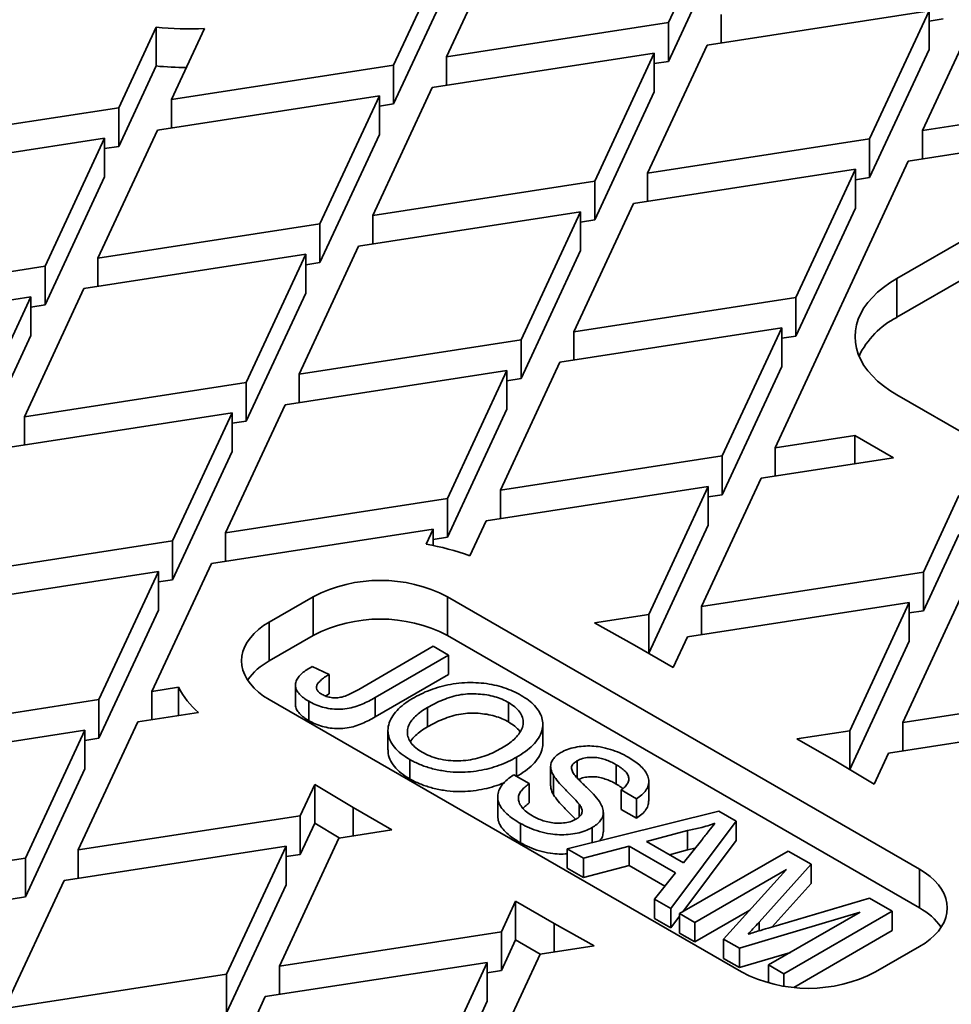
# Model space of a CAD drawing. Units: inches. Extents: x 0.6 to 33.6, y 0.3 to 43.8.
# Drawn here: x 27.8 to 29.2, y 35.6 to 37.1 of the extents above; entities that cross this region are included whole.
import ezdxf

# ---------------------------------------------------------------- set-up
doc = ezdxf.new("R2010")
doc.units = ezdxf.units.IN
doc.header["$LTSCALE"] = 4
doc.header["$MEASUREMENT"] = 0

msp = doc.modelspace()

# ---------------------------------------------------------------- linework, layer by layer
at = {"color": 7, "linetype": 'Continuous', "lineweight": 35}
for p, q in [((28.8983, 37.2438), (28.8087, 37.0508)), ((28.4843, 37.1797), (28.3947, 36.9867)), ((28.4744, 36.9991), (28.564, 37.192)), ((28.8983, 37.1854), (28.8087, 36.9924)), ((28.4843, 37.1214), (28.3947, 36.9284)), ((29.1914, 36.8881), (29.281, 37.0811)), ((29.2013, 37.0688), (28.867, 37.0171)), ((28.8883, 37.0631), (28.8883, 37.0204)), ((29.2013, 37.0688), (29.1117, 36.8758)), ((29.2013, 37.0688), (29.2013, 37.0105)), ((28.4744, 36.9991), (28.8087, 37.0508)), ((28.8087, 36.9924), (28.8087, 37.0508)), ((29.2013, 37.0532), (29.2226, 37.0565)), ((28.037, 37.0438), (27.9807, 36.9227)), ((28.037, 36.9855), (28.037, 37.0438)), ((28.0604, 36.935), (28.11, 37.0419)), ((28.7774, 36.8241), (28.867, 37.0171)), ((28.7873, 37.0048), (28.453, 36.9531)), ((28.7873, 37.0048), (28.6978, 36.8118)), ((28.7873, 37.0048), (28.7873, 36.9465)), ((29.2013, 37.0105), (29.1117, 36.8175)), ((28.0604, 36.935), (28.3947, 36.9867)), ((28.3947, 36.9284), (28.3947, 36.9867)), ((28.4744, 36.9991), (28.4744, 36.9564)), ((28.7873, 36.9891), (28.8087, 36.9924)), ((28.037, 36.9855), (27.9807, 36.8644)), ((29.9183, 36.9579), (29.17, 36.8422)), ((28.3635, 36.7601), (28.453, 36.9531)), ((28.7873, 36.9465), (28.6978, 36.7535)), ((28.3734, 36.9407), (28.0391, 36.889)), ((28.0604, 36.935), (28.0604, 36.8923)), ((28.3734, 36.9407), (28.2838, 36.7478)), ((28.3734, 36.9407), (28.3734, 36.8824)), ((28.3734, 36.9251), (28.3947, 36.9284)), ((29.1914, 36.8881), (29.5257, 36.9399)), ((27.6464, 36.871), (27.9807, 36.9227)), ((27.9807, 36.8644), (27.9807, 36.9227)), ((27.9495, 36.696), (28.0391, 36.889)), ((28.3734, 36.8824), (28.2838, 36.6894)), ((29.1914, 36.8881), (29.1914, 36.8455)), ((27.9594, 36.8767), (27.6251, 36.825)), ((27.9594, 36.8767), (27.8698, 36.6837)), ((27.9594, 36.8767), (27.9594, 36.8184)), ((28.7774, 36.8241), (29.1117, 36.8758)), ((29.1117, 36.8175), (29.1117, 36.8758)), ((27.9594, 36.8611), (27.9807, 36.8644)), ((28.9695, 36.4102), (29.17, 36.8422)), ((29.0904, 36.8298), (28.7561, 36.7781)), ((28.7774, 36.8241), (28.7774, 36.7814)), ((29.0904, 36.8298), (29.0008, 36.6368)), ((29.0904, 36.8298), (29.0904, 36.7715)), ((27.9594, 36.8184), (27.8698, 36.6254)), ((28.3635, 36.7601), (28.6978, 36.8118)), ((28.6978, 36.7535), (28.6978, 36.8118)), ((29.0904, 36.8142), (29.1117, 36.8175)), ((29.4096, 36.8135), (29.1526, 36.6651)), ((28.6764, 36.7658), (28.3421, 36.7141)), ((28.6764, 36.7658), (28.5868, 36.5728)), ((28.6665, 36.5851), (28.7561, 36.7781)), ((28.6764, 36.7658), (28.6764, 36.7075)), ((29.0904, 36.7715), (29.0008, 36.5785)), ((28.3635, 36.7601), (28.3635, 36.7174)), ((28.6764, 36.7502), (28.6978, 36.7535)), ((27.9495, 36.696), (28.2838, 36.7478)), ((28.2838, 36.6894), (28.2838, 36.7478)), ((28.2525, 36.5211), (28.3421, 36.7141)), ((28.6764, 36.7075), (28.5868, 36.5145)), ((28.2624, 36.7018), (27.9281, 36.6501)), ((27.9495, 36.696), (27.9495, 36.6534)), ((28.2624, 36.7018), (28.1729, 36.5088)), ((28.2624, 36.7018), (28.2624, 36.6434)), ((27.5355, 36.632), (27.8698, 36.6837)), ((27.8698, 36.6254), (27.8698, 36.6837)), ((28.2624, 36.6861), (28.2838, 36.6894)), ((29.1526, 36.6068), (29.2841, 36.6828)), ((29.1526, 36.6068), (29.1526, 36.6651)), ((27.8386, 36.4571), (27.9281, 36.6501)), ((27.8485, 36.6377), (27.5142, 36.586)), ((27.8485, 36.6377), (27.7589, 36.4447)), ((27.8485, 36.6377), (27.8485, 36.5794)), ((28.2624, 36.6434), (28.1729, 36.4505)), ((28.6665, 36.5851), (29.0008, 36.6368)), ((29.0008, 36.5785), (29.0008, 36.6368)), ((27.8485, 36.6221), (27.8698, 36.6254)), ((28.9795, 36.5909), (28.6452, 36.5391)), ((28.9795, 36.5909), (28.8899, 36.3979)), ((28.9795, 36.5909), (28.9795, 36.5325)), ((27.8485, 36.5794), (27.7589, 36.3864)), ((28.2525, 36.5211), (28.5868, 36.5728)), ((28.5868, 36.5145), (28.5868, 36.5728)), ((28.6665, 36.5851), (28.6665, 36.5424)), ((28.9795, 36.5752), (29.0008, 36.5785)), ((28.5655, 36.5268), (28.2312, 36.4751)), ((28.5655, 36.5268), (28.4759, 36.3338)), ((28.5556, 36.3462), (28.6452, 36.5391)), ((28.5655, 36.5268), (28.5655, 36.4685)), ((28.9795, 36.5325), (28.8899, 36.3395)), ((28.2525, 36.5211), (28.2525, 36.4784)), ((28.5655, 36.5112), (28.5868, 36.5145)), ((27.8386, 36.4571), (28.1729, 36.5088)), ((28.1729, 36.4505), (28.1729, 36.5088)), ((29.1526, 36.4902), (29.7142, 36.166)), ((28.1416, 36.2821), (28.2312, 36.4751)), ((28.5655, 36.4685), (28.4759, 36.2755)), ((28.1515, 36.4628), (27.8172, 36.4111)), ((27.8386, 36.4571), (27.8386, 36.4144)), ((28.1515, 36.4628), (28.0619, 36.2698)), ((28.1515, 36.4628), (28.1515, 36.4045)), ((28.1515, 36.4472), (28.1729, 36.4505)), ((28.9695, 36.4102), (29.0893, 36.4287)), ((29.0893, 36.4287), (29.1477, 36.3951)), ((29.0893, 36.386), (29.0893, 36.4287)), ((28.9695, 36.4102), (28.9695, 36.3675)), ((28.1515, 36.4045), (28.0619, 36.2115)), ((28.5556, 36.3462), (28.8899, 36.3979)), ((28.8899, 36.3395), (28.8899, 36.3979)), ((29.1477, 36.3951), (28.9482, 36.3642)), ((28.8586, 36.1712), (28.9482, 36.3642)), ((28.8685, 36.3519), (28.5342, 36.3002)), ((28.8685, 36.3519), (28.779, 36.1589)), ((28.8685, 36.3519), (28.8685, 36.2936)), ((28.1416, 36.2821), (28.4759, 36.3338)), ((28.4759, 36.2755), (28.4759, 36.3338)), ((28.5556, 36.3462), (28.5556, 36.3035)), ((28.8685, 36.3362), (28.8899, 36.3395)), ((29.2464, 36.3381), (29.1929, 36.2229)), ((28.5097, 36.2474), (28.5342, 36.3002)), ((28.8685, 36.2936), (28.779, 36.1006)), ((28.4546, 36.2878), (28.1203, 36.2361)), ((28.1416, 36.2821), (28.1416, 36.2394)), ((28.4546, 36.2878), (28.4439, 36.2648)), ((28.4546, 36.2878), (28.4546, 36.2628)), ((28.4546, 36.2722), (28.4759, 36.2755)), ((29.2464, 36.2797), (29.1929, 36.1646)), ((27.7276, 36.2181), (28.0619, 36.2698)), ((28.0619, 36.2115), (28.0619, 36.2698)), ((28.0307, 36.0431), (28.1203, 36.2361)), ((28.0406, 36.2238), (27.7063, 36.1721)), ((28.0406, 36.2238), (27.951, 36.0308)), ((28.0406, 36.2238), (28.0406, 36.1655)), ((28.8586, 36.1712), (29.1929, 36.2229)), ((29.1929, 36.1646), (29.1929, 36.2229)), ((28.0406, 36.2082), (28.0619, 36.2115)), ((28.2737, 36.1858), (28.2075, 36.1475)), ((28.2737, 36.1275), (28.2737, 36.1858)), ((29.1869, 35.7753), (28.4758, 36.1858)), ((28.4758, 36.1275), (28.4758, 36.1858)), ((29.1617, 35.9963), (29.2512, 36.1893)), ((29.1716, 36.1769), (28.8373, 36.1252)), ((28.8586, 36.1712), (28.8586, 36.1285)), ((29.1716, 36.1769), (29.082, 35.9839)), ((29.1716, 36.1769), (29.1716, 36.1186)), ((28.0406, 36.1655), (27.951, 35.9725)), ((28.6976, 36.1463), (28.779, 36.1589)), ((28.779, 36.1006), (28.779, 36.1589)), ((29.1716, 36.1613), (29.1929, 36.1646)), ((28.2075, 36.0892), (28.2075, 36.1475)), ((28.7576, 36.1129), (28.6976, 36.1463)), ((28.2075, 36.0892), (28.2737, 36.1275)), ((28.4758, 36.1275), (29.1869, 35.7169)), ((28.3422, 36.0462), (28.4546, 36.1111)), ((28.4546, 36.1111), (28.4777, 36.0978)), ((28.8159, 36.0792), (28.7576, 36.1129)), ((28.8159, 36.0792), (28.8373, 36.1252)), ((29.1716, 36.1186), (29.082, 35.9256)), ((28.4777, 36.0978), (28.3668, 36.0338)), ((28.4777, 36.0978), (28.4777, 36.0686)), ((28.2719, 36.0806), (28.2975, 36.0688)), ((28.2975, 36.0688), (28.2975, 36.0396)), ((28.4777, 36.0686), (28.3668, 36.0046)), ((28.2468, 36.0527), (28.2468, 36.0235)), ((28.0307, 36.0431), (28.0706, 36.0493)), ((28.0307, 36.0431), (28.0307, 36.0005)), ((28.0706, 36.0493), (28.0706, 36.0066)), ((28.2975, 36.0396), (28.2923, 36.0362)), ((29.1617, 35.9963), (29.496, 36.048)), ((27.6167, 35.9791), (27.951, 36.0308)), ((27.951, 35.9725), (27.951, 36.0308)), ((28.2075, 36.0309), (28.9186, 35.6204)), ((28.2672, 36.0282), (28.2672, 35.999)), ((28.3668, 36.0338), (28.3668, 36.0046)), ((28.568, 36.0263), (28.568, 35.9971)), ((28.1008, 36.0113), (28.0093, 35.9972)), ((28.4459, 36.019), (28.4459, 35.9898)), ((27.9198, 35.8042), (28.0093, 35.9972)), ((28.6196, 35.9639), (28.6196, 35.9931)), ((29.4746, 36.002), (29.1403, 35.9503)), ((29.1617, 35.9963), (29.1617, 35.9536)), ((27.9297, 35.9848), (27.5954, 35.9331)), ((27.9297, 35.9848), (27.8401, 35.7918)), ((27.9297, 35.9848), (27.9297, 35.9265)), ((28.3863, 35.984), (28.3863, 35.9549)), ((29.0023, 35.9716), (29.082, 35.9839)), ((29.082, 35.9256), (29.082, 35.9839)), ((27.9297, 35.9692), (27.951, 35.9725)), ((29.0607, 35.938), (29.0023, 35.9716)), ((29.1185, 35.9033), (29.1403, 35.9503)), ((28.419, 35.9405), (28.419, 35.9114)), ((28.5801, 35.944), (28.5801, 35.9153)), ((28.6712, 35.9386), (28.6712, 35.9129)), ((29.1185, 35.9033), (29.0607, 35.938)), ((27.9297, 35.9265), (27.8401, 35.7335)), ((28.6313, 35.9299), (28.6313, 35.9007)), ((28.7302, 35.9327), (28.7302, 35.9035)), ((29.0814, 35.9255), (29.082, 35.9256)), ((28.5761, 35.9176), (28.5992, 35.9043)), ((28.5992, 35.9043), (28.5992, 35.8751)), ((28.6354, 35.9167), (28.6354, 35.8875)), ((28.7793, 35.8786), (28.7793, 35.9078)), ((28.2759, 35.9028), (28.2541, 35.8559)), ((28.2759, 35.9028), (28.3337, 35.8682)), ((28.2759, 35.8445), (28.2759, 35.9028)), ((28.7605, 35.8813), (28.7375, 35.8946)), ((28.7375, 35.8946), (28.7375, 35.8654)), ((28.5516, 35.8843), (28.5516, 35.8552)), ((28.7605, 35.8813), (28.7605, 35.8521)), ((28.3337, 35.8682), (28.3921, 35.8345)), ((28.3337, 35.8255), (28.3337, 35.8682)), ((28.6564, 35.8059), (28.8848, 35.8628)), ((28.6742, 35.8734), (28.6742, 35.8539)), ((28.7107, 35.8315), (28.7107, 35.8607)), ((28.7605, 35.8521), (28.7375, 35.8654)), ((28.8848, 35.8628), (28.9107, 35.8478)), ((27.9198, 35.8042), (28.2541, 35.8559)), ((28.2541, 35.7976), (28.2541, 35.8559)), ((28.2759, 35.8445), (28.2541, 35.7976)), ((28.313, 35.8223), (28.2759, 35.8445)), ((28.5859, 35.8442), (28.5859, 35.815)), ((28.9107, 35.8478), (28.8122, 35.716)), ((28.9107, 35.8478), (28.9107, 35.8186)), ((28.3921, 35.8345), (28.3124, 35.8222)), ((28.6938, 35.8379), (28.6938, 35.8152)), ((28.8375, 35.8334), (28.7756, 35.8169)), ((28.8375, 35.8334), (28.8375, 35.8042)), ((28.2228, 35.6292), (28.3124, 35.8222)), ((28.7756, 35.8169), (28.8313, 35.7847)), ((28.9107, 35.8186), (28.8304, 35.7112)), ((28.8313, 35.7847), (28.8584, 35.8187)), ((28.2327, 35.8099), (27.8984, 35.7582)), ((27.9198, 35.8042), (27.9198, 35.7615)), ((28.2327, 35.8099), (28.1431, 35.6169)), ((28.2327, 35.8099), (28.2327, 35.7516)), ((28.6809, 35.7918), (28.6564, 35.8059)), ((28.6564, 35.8059), (28.6564, 35.7767)), ((28.7498, 35.8101), (28.6809, 35.7918)), ((28.8194, 35.7698), (28.7498, 35.8101)), ((28.7498, 35.8101), (28.7498, 35.7809)), ((28.8375, 35.8042), (28.8102, 35.797)), ((28.8254, 35.7083), (28.9889, 35.8026)), ((28.8488, 35.8067), (28.8375, 35.8042)), ((28.9889, 35.8026), (29.0236, 35.7826)), ((27.5058, 35.7401), (27.8401, 35.7918)), ((27.8401, 35.7335), (27.8401, 35.7918)), ((28.2327, 35.7943), (28.2541, 35.7976)), ((28.6809, 35.7918), (28.6809, 35.7626)), ((28.6809, 35.7626), (28.6564, 35.7767)), ((28.7498, 35.7809), (28.6809, 35.7626)), ((28.8035, 35.7499), (28.7498, 35.7809)), ((28.7877, 35.7301), (28.8194, 35.7698)), ((28.9868, 35.7748), (28.8485, 35.695)), ((28.8918, 35.67), (28.9868, 35.7748)), ((29.0236, 35.7826), (28.9454, 35.6953)), ((29.0236, 35.7826), (29.0236, 35.7535)), ((29.1869, 35.7169), (29.1869, 35.7753)), ((27.8088, 35.5652), (27.8984, 35.7582)), ((28.2327, 35.7516), (28.1431, 35.5586)), ((29.0236, 35.7535), (28.9652, 35.6883)), ((27.8187, 35.7302), (27.8401, 35.7335)), ((28.5785, 35.7269), (28.5571, 35.6809)), ((28.5785, 35.7269), (28.6368, 35.6933)), ((28.5785, 35.6686), (28.5785, 35.7269)), ((28.7877, 35.7301), (28.7877, 35.7009)), ((28.8122, 35.716), (28.7877, 35.7301)), ((28.9627, 35.6876), (29.1116, 35.7318)), ((29.1116, 35.7318), (29.146, 35.7119)), ((28.8122, 35.716), (28.8122, 35.6868)), ((28.9315, 35.7137), (28.8485, 35.6658)), ((29.0978, 35.7107), (28.9159, 35.6561)), ((28.9595, 35.6309), (29.0978, 35.7107)), ((29.146, 35.7119), (28.9826, 35.6176)), ((29.146, 35.7119), (29.146, 35.6828)), ((28.8122, 35.6868), (28.7877, 35.7009)), ((28.8254, 35.7045), (28.8122, 35.6868)), ((28.8485, 35.695), (28.8254, 35.7083)), ((28.8254, 35.7083), (28.8254, 35.6791)), ((28.2228, 35.6292), (28.5571, 35.6809)), ((28.5571, 35.6226), (28.5571, 35.6809)), ((28.6368, 35.6933), (28.6968, 35.6598)), ((28.6368, 35.6506), (28.6368, 35.6933)), ((28.8485, 35.695), (28.8485, 35.6658)), ((29.146, 35.6828), (28.9978, 35.5972)), ((28.5785, 35.6686), (28.5571, 35.6226)), ((28.6154, 35.6473), (28.5785, 35.6686)), ((28.8485, 35.6658), (28.8254, 35.6791)), ((28.9159, 35.6561), (28.8918, 35.67)), ((28.8918, 35.67), (28.8918, 35.6408)), ((28.6968, 35.6598), (28.6154, 35.6473)), ((28.9159, 35.6561), (28.9159, 35.6269)), ((29.1206, 35.6204), (29.1869, 35.6586)), ((28.5259, 35.4543), (28.6154, 35.6473)), ((28.9159, 35.6269), (28.8918, 35.6408)), ((28.9925, 35.6499), (28.9159, 35.6269)), ((28.5358, 35.6349), (28.2015, 35.5832)), ((28.2228, 35.6292), (28.2228, 35.5865)), ((28.5358, 35.6349), (28.4462, 35.442)), ((28.5358, 35.6349), (28.5358, 35.5766)), ((28.5358, 35.6193), (28.5571, 35.6226)), ((28.9826, 35.6176), (28.9595, 35.6309)), ((28.9595, 35.6309), (28.9595, 35.6039)), ((27.8088, 35.5652), (28.1431, 35.6169)), ((28.1431, 35.5586), (28.1431, 35.6169)), ((28.9826, 35.6176), (28.9826, 35.599)), ((28.1119, 35.3902), (28.2015, 35.5832)), ((28.5358, 35.5766), (28.4462, 35.3836))]:
    msp.add_line(p, q, dxfattribs=at)
at = {"color": 8, "linetype": 'Continuous', "lineweight": 35}
msp.add_line((28.9454, 35.6953), (28.9454, 35.6823), dxfattribs=at)
at = {"color": 7, "linetype": 'Continuous', "lineweight": 35, "flags": 128}
for points in [[(29.1526, 36.6651), (29.1421, 36.6587), (29.1325, 36.6518), (29.1238, 36.6445), (29.116, 36.6369), (29.1092, 36.6291), (29.1033, 36.6209), (29.0985, 36.6125), (29.0947, 36.604), (29.092, 36.5953), (29.0904, 36.5865), (29.0898, 36.5777), (29.0904, 36.5688), (29.092, 36.5601), (29.0947, 36.5514), (29.0985, 36.5428), (29.1033, 36.5344), (29.1092, 36.5263), (29.116, 36.5184), (29.1238, 36.5108), (29.1325, 36.5035), (29.1421, 36.4967), (29.1526, 36.4902)], [(28.2075, 36.1475), (28.199, 36.1422), (28.1915, 36.1365), (28.1848, 36.1305), (28.179, 36.1241), (28.1742, 36.1174), (28.1705, 36.1106), (28.1678, 36.1035), (28.1662, 36.0964), (28.1656, 36.0892), (28.1662, 36.082), (28.1678, 36.0749), (28.1705, 36.0679), (28.1742, 36.061), (28.179, 36.0544), (28.1848, 36.048), (28.1915, 36.0419), (28.199, 36.0362), (28.2075, 36.0309)], [(29.1869, 35.6586), (29.1953, 35.6639), (29.2029, 35.6696), (29.2096, 35.6757), (29.2154, 35.6821), (29.2201, 35.6887), (29.2239, 35.6956), (29.2266, 35.7026), (29.2282, 35.7097), (29.2288, 35.7169), (29.2282, 35.7241), (29.2266, 35.7313), (29.2239, 35.7383), (29.2201, 35.7451), (29.2154, 35.7518), (29.2096, 35.7582), (29.2029, 35.7642), (29.1953, 35.7699), (29.1869, 35.7753)]]:
    msp.add_lwpolyline(points, dxfattribs=at)
at = {"color": 7, "linetype": 'Continuous', "lineweight": 35}
for centre, radius, start, end in [((28.0871, 37.5671), 0.5256, 264.5237, 272.4972), ((28.087, 37.5075), 0.5244, 264.5194, 269.529), ((29.2113, 36.4929), 0.1281, 117.2817, 154.2989), ((28.3863, 35.9141), 0.3554, 69.6883, 80.6883), ((28.3748, 35.9918), 0.2187, 62.4932, 117.5068), ((28.3748, 35.9335), 0.2187, 62.4932, 117.5068), ((28.2533, 36.0051), 0.0958, 118.596, 144.9922), ((28.1853, 36.1093), 0.1294, 207.6195, 229.2419), ((29.1421, 35.634), 0.0942, 34.7875, 61.6242), ((29.0196, 35.8144), 0.2187, 242.4932, 297.5068)]:
    msp.add_arc(centre, radius, start, end, dxfattribs=at)
for points, knots in [([(28.2672, 36.0282), (28.2645, 36.0298), (28.2592, 36.0331), (28.2528, 36.0388), (28.2483, 36.045), (28.2464, 36.0517), (28.2474, 36.0585), (28.2512, 36.0648), (28.2568, 36.0706), (28.2638, 36.0759), (28.2692, 36.079), (28.2719, 36.0806)], [0, 0, 0, 0, 0.112052, 0.224043, 0.336022, 0.447932, 0.559812, 0.669791, 0.779844, 0.889931, 1, 1, 1, 1]), ([(28.2975, 36.0688), (28.2952, 36.0673), (28.2907, 36.0645), (28.2848, 36.0597), (28.2803, 36.0551), (28.2783, 36.0503), (28.279, 36.0459), (28.2819, 36.0418), (28.2853, 36.0396), (28.287, 36.0385)], [0, 0, 0, 0, 0.166964, 0.333894, 0.500628, 0.625425, 0.750231, 0.875022, 1, 1, 1, 1]), ([(28.4231, 36.0324), (28.4273, 36.0347), (28.4356, 36.0393), (28.4494, 36.0453), (28.4644, 36.0503), (28.4804, 36.054), (28.4974, 36.0562), (28.5143, 36.0566), (28.5309, 36.0556), (28.5466, 36.053), (28.5613, 36.0489), (28.5749, 36.0437), (28.5828, 36.0394), (28.5867, 36.0372)], [0, 0, 0, 0, 0.093363, 0.18673, 0.280067, 0.373402, 0.466704, 0.560003, 0.648002, 0.735991, 0.823972, 0.911992, 1, 1, 1, 1]), ([(28.287, 36.0385), (28.289, 36.0375), (28.2931, 36.0354), (28.3008, 36.0337), (28.309, 36.0333), (28.3179, 36.0346), (28.3263, 36.0378), (28.3345, 36.0418), (28.3397, 36.0448), (28.3422, 36.0462)], [0, 0, 0, 0, 0.12494, 0.2498183, 0.3747615, 0.4996025, 0.666141, 0.8330458, 1, 1, 1, 1]), ([(28.568, 36.0263), (28.5648, 36.028), (28.5584, 36.0314), (28.5472, 36.0353), (28.5351, 36.038), (28.5223, 36.0394), (28.5093, 36.0398), (28.4956, 36.0384), (28.4821, 36.0352), (28.469, 36.0306), (28.457, 36.0251), (28.4496, 36.021), (28.4459, 36.019)], [0, 0, 0, 0, 0.093317, 0.18666, 0.279957, 0.373295, 0.466627, 0.559888, 0.669862, 0.779876, 0.889938, 1, 1, 1, 1]), ([(28.5867, 36.0372), (28.5906, 36.0349), (28.5983, 36.0301), (28.6074, 36.0218), (28.6143, 36.0128), (28.6186, 36.0033), (28.6201, 35.9935), (28.6185, 35.9831), (28.6134, 35.9725), (28.6049, 35.9621), (28.5937, 35.9524), (28.5846, 35.9468), (28.5801, 35.944)], [0, 0, 0, 0, 0.093356, 0.186696, 0.280016, 0.373357, 0.466687, 0.56, 0.669957, 0.779953, 0.889963, 1, 1, 1, 1]), ([(28.2672, 35.999), (28.2645, 36.0007), (28.2592, 36.004), (28.2527, 36.0096), (28.2485, 36.0159), (28.2465, 36.0207), (28.247, 36.0232), (28.247, 36.0235)], [0, 0, 0, 0, 0.241823, 0.483513, 0.725178, 0.966693, 1, 1, 1, 1]), ([(28.3668, 36.0338), (28.3637, 36.032), (28.3575, 36.0286), (28.3475, 36.0239), (28.3367, 36.0198), (28.3248, 36.0169), (28.312, 36.0158), (28.2992, 36.0168), (28.2873, 36.0194), (28.2764, 36.0232), (28.2703, 36.0265), (28.2672, 36.0282)], [0, 0, 0, 0, 0.112082, 0.224156, 0.336181, 0.448101, 0.560001, 0.669929, 0.779911, 0.889955, 1, 1, 1, 1]), ([(28.419, 35.9405), (28.4145, 35.9434), (28.4055, 35.949), (28.3954, 35.9591), (28.3887, 35.97), (28.3857, 35.9814), (28.3867, 35.9929), (28.3916, 36.004), (28.3995, 36.0144), (28.4098, 36.0241), (28.4187, 36.0297), (28.4231, 36.0324)], [0, 0, 0, 0, 0.11202, 0.223992, 0.335967, 0.447947, 0.559919, 0.669913, 0.779945, 0.889967, 1, 1, 1, 1]), ([(28.5572, 35.9574), (28.5606, 35.9595), (28.5676, 35.9638), (28.5764, 35.9708), (28.5836, 35.9785), (28.5885, 35.9868), (28.5905, 35.9954), (28.5892, 36.0041), (28.585, 36.0123), (28.578, 36.0199), (28.5713, 36.0242), (28.568, 36.0263)], [0, 0, 0, 0, 0.112092, 0.224141, 0.336185, 0.448185, 0.560127, 0.670084, 0.780055, 0.890015, 1, 1, 1, 1]), ([(28.4459, 36.019), (28.4425, 36.0169), (28.4358, 36.0128), (28.4273, 36.0058), (28.4206, 35.9982), (28.4164, 35.99), (28.4151, 35.9815), (28.4165, 35.9731), (28.4209, 35.9651), (28.428, 35.9577), (28.4345, 35.9535), (28.4378, 35.9515)], [0, 0, 0, 0, 0.11206, 0.224132, 0.336131, 0.448114, 0.560097, 0.670067, 0.780032, 0.89, 1, 1, 1, 1]), ([(28.568, 35.9971), (28.5648, 35.9988), (28.5584, 36.0022), (28.5472, 36.0061), (28.5351, 36.0088), (28.5223, 36.0103), (28.5093, 36.0107), (28.4956, 36.0092), (28.4821, 36.006), (28.469, 36.0014), (28.457, 35.9959), (28.4496, 35.9919), (28.4459, 35.9898)], [0, 0, 0, 0, 0.093317, 0.18666, 0.279957, 0.373295, 0.466627, 0.559888, 0.669862, 0.779876, 0.889938, 1, 1, 1, 1]), ([(28.3668, 36.0046), (28.3637, 36.0029), (28.3575, 35.9994), (28.3475, 35.9947), (28.3367, 35.9906), (28.3248, 35.9877), (28.312, 35.9867), (28.2992, 35.9876), (28.2873, 35.9903), (28.2764, 35.9941), (28.2703, 35.9974), (28.2672, 35.999)], [0, 0, 0, 0, 0.112082, 0.224156, 0.336181, 0.448101, 0.560001, 0.669929, 0.779911, 0.889955, 1, 1, 1, 1]), ([(28.5851, 35.9819), (28.5849, 35.9823), (28.5834, 35.9854), (28.5778, 35.9907), (28.5713, 35.995), (28.568, 35.9971)], [0, 0, 0, 0, 0.065024, 0.532458, 1, 1, 1, 1]), ([(28.4459, 35.9898), (28.4425, 35.9878), (28.4357, 35.9836), (28.4274, 35.9766), (28.422, 35.9711), (28.4204, 35.9678), (28.4202, 35.9673)], [0, 0, 0, 0, 0.312908, 0.625848, 0.938585, 1, 1, 1, 1]), ([(28.6195, 35.9639), (28.6193, 35.9608), (28.6186, 35.9538), (28.6134, 35.9434), (28.6049, 35.9329), (28.5937, 35.9233), (28.5846, 35.9177), (28.5801, 35.9149)], [0, 0, 0, 0, 0.168937, 0.376621, 0.584379, 0.792164, 1, 1, 1, 1]), ([(28.419, 35.9114), (28.4145, 35.9142), (28.4055, 35.9199), (28.3954, 35.9299), (28.3889, 35.9408), (28.386, 35.9493), (28.3865, 35.954), (28.3866, 35.9549)], [0, 0, 0, 0, 0.236903, 0.473704, 0.710512, 0.947331, 1, 1, 1, 1]), ([(28.4378, 35.9515), (28.4415, 35.9495), (28.449, 35.9456), (28.4624, 35.9414), (28.477, 35.9389), (28.4922, 35.9383), (28.5072, 35.9394), (28.5214, 35.9423), (28.5344, 35.9464), (28.5464, 35.9515), (28.5536, 35.9554), (28.5572, 35.9574)], [0, 0, 0, 0, 0.111995, 0.223967, 0.335919, 0.447888, 0.559858, 0.669854, 0.779859, 0.889924, 1, 1, 1, 1]), ([(28.6354, 35.9167), (28.6343, 35.9189), (28.6321, 35.9233), (28.6309, 35.9302), (28.6322, 35.9366), (28.6357, 35.9422), (28.6403, 35.947), (28.6445, 35.9497), (28.6466, 35.951)], [0, 0, 0, 0, 0.186729, 0.373388, 0.55995, 0.706537, 0.853348, 1, 1, 1, 1]), ([(28.6466, 35.951), (28.6498, 35.9526), (28.6562, 35.9559), (28.668, 35.9591), (28.6805, 35.9609), (28.6934, 35.9611), (28.7073, 35.9595), (28.7216, 35.9559), (28.7358, 35.9507), (28.744, 35.9463), (28.7481, 35.9441)], [0, 0, 0, 0, 0.111977, 0.224014, 0.335996, 0.447889, 0.559836, 0.706492, 0.85323, 1, 1, 1, 1]), ([(28.5801, 35.944), (28.576, 35.9418), (28.5678, 35.9373), (28.554, 35.9316), (28.5391, 35.927), (28.5232, 35.9235), (28.5066, 35.9215), (28.4886, 35.9211), (28.4698, 35.923), (28.4511, 35.927), (28.4337, 35.9328), (28.4239, 35.938), (28.419, 35.9405)], [0, 0, 0, 0, 0.093388, 0.186766, 0.280131, 0.373491, 0.466823, 0.560131, 0.670054, 0.780049, 0.890013, 1, 1, 1, 1]), ([(28.6712, 35.9386), (28.6697, 35.9376), (28.6669, 35.9358), (28.6642, 35.9328), (28.6628, 35.9297), (28.6627, 35.9278), (28.6626, 35.9268)], [0, 0, 0, 0, 0.279913, 0.56005, 0.779829, 1, 1, 1, 1]), ([(28.7302, 35.9327), (28.7279, 35.9339), (28.7234, 35.9364), (28.7158, 35.9397), (28.7076, 35.9424), (28.6983, 35.9439), (28.6885, 35.9438), (28.6788, 35.9423), (28.6737, 35.9398), (28.6712, 35.9386)], [0, 0, 0, 0, 0.140248, 0.280507, 0.420686, 0.560601, 0.707197, 0.853526, 1, 1, 1, 1]), ([(28.7481, 35.9441), (28.7513, 35.9422), (28.7576, 35.9383), (28.7657, 35.9319), (28.7724, 35.925), (28.7773, 35.9175), (28.7797, 35.9097), (28.7789, 35.9018), (28.7753, 35.8943), (28.7692, 35.8872), (28.7634, 35.8833), (28.7605, 35.8813)], [0, 0, 0, 0, 0.112075, 0.224134, 0.336216, 0.448207, 0.560112, 0.669995, 0.779969, 0.890015, 1, 1, 1, 1]), ([(28.6626, 35.9268), (28.6632, 35.9248), (28.6645, 35.9207), (28.6692, 35.915), (28.6742, 35.9095), (28.6797, 35.9041), (28.687, 35.897), (28.6961, 35.8882), (28.702, 35.8808), (28.7049, 35.8771)], [0, 0, 0, 0, 0.111666, 0.22369, 0.335746, 0.447807, 0.559871, 0.779983, 1, 1, 1, 1]), ([(28.7375, 35.8946), (28.7396, 35.8962), (28.7437, 35.8994), (28.7479, 35.905), (28.7496, 35.911), (28.7482, 35.9171), (28.7439, 35.9228), (28.7377, 35.9281), (28.7327, 35.9311), (28.7302, 35.9327)], [0, 0, 0, 0, 0.140098, 0.280111, 0.419947, 0.559741, 0.706361, 0.853134, 1, 1, 1, 1]), ([(28.5618, 35.906), (28.5592, 35.9048), (28.552, 35.9017), (28.539, 35.8979), (28.5232, 35.8944), (28.5066, 35.8924), (28.4886, 35.892), (28.4698, 35.8938), (28.4511, 35.8979), (28.4337, 35.9036), (28.4239, 35.9088), (28.419, 35.9114)], [0, 0, 0, 0, 0.062938, 0.17052, 0.278095, 0.385638, 0.493154, 0.619815, 0.746558, 0.873266, 1, 1, 1, 1]), ([(28.5859, 35.8442), (28.5822, 35.8464), (28.5748, 35.8509), (28.5652, 35.8584), (28.5575, 35.8666), (28.5525, 35.8755), (28.551, 35.8848), (28.553, 35.8939), (28.558, 35.9026), (28.5657, 35.9107), (28.5727, 35.9153), (28.5761, 35.9176)], [0, 0, 0, 0, 0.112084, 0.224132, 0.336161, 0.448126, 0.560064, 0.670009, 0.779992, 0.889983, 1, 1, 1, 1]), ([(28.5992, 35.9043), (28.597, 35.9026), (28.5927, 35.8994), (28.5875, 35.8941), (28.5836, 35.8884), (28.5823, 35.8823), (28.5836, 35.8756), (28.5876, 35.8685), (28.5944, 35.8615), (28.6006, 35.8576), (28.6038, 35.8556)], [0, 0, 0, 0, 0.112075, 0.224142, 0.336144, 0.448116, 0.560076, 0.706647, 0.853305, 1, 1, 1, 1]), ([(28.6742, 35.8734), (28.672, 35.8761), (28.6674, 35.8816), (28.6594, 35.8894), (28.651, 35.8978), (28.6423, 35.9067), (28.6377, 35.9133), (28.6354, 35.9167)], [0, 0, 0, 0, 0.18664, 0.373356, 0.560074, 0.780107, 1, 1, 1, 1]), ([(28.7302, 35.9035), (28.7279, 35.9047), (28.7234, 35.9073), (28.7158, 35.9105), (28.7076, 35.9132), (28.6983, 35.9148), (28.6885, 35.9146), (28.6796, 35.9133), (28.6753, 35.9112), (28.6735, 35.9104)], [0, 0, 0, 0, 0.146483, 0.292978, 0.439388, 0.585523, 0.738636, 0.89147, 1, 1, 1, 1]), ([(28.74, 35.8967), (28.7392, 35.8974), (28.7364, 35.8999), (28.7327, 35.902), (28.7302, 35.9035)], [0, 0, 0, 0, 0.290117, 1, 1, 1, 1]), ([(28.6354, 35.8875), (28.6343, 35.8897), (28.632, 35.894), (28.6316, 35.8985), (28.6314, 35.9007)], [0, 0, 0, 0, 0.511484, 1, 1, 1, 1]), ([(28.5992, 35.8751), (28.597, 35.8735), (28.5934, 35.8709), (28.5907, 35.868), (28.5897, 35.8669)], [0, 0, 0, 0, 0.617856, 1, 1, 1, 1]), ([(28.669, 35.8503), (28.6684, 35.851), (28.6655, 35.8544), (28.6593, 35.8602), (28.651, 35.8686), (28.6423, 35.8775), (28.6377, 35.8842), (28.6354, 35.8875)], [0, 0, 0, 0, 0.0545, 0.27155, 0.488603, 0.744383, 1, 1, 1, 1]), ([(28.7049, 35.8771), (28.7064, 35.8746), (28.7094, 35.8696), (28.7112, 35.8617), (28.71, 35.8544), (28.7063, 35.8479), (28.701, 35.8425), (28.6962, 35.8394), (28.6938, 35.8379)], [0, 0, 0, 0, 0.186813, 0.373477, 0.559954, 0.706599, 0.853285, 1, 1, 1, 1]), ([(28.779, 35.8787), (28.779, 35.8767), (28.7788, 35.8721), (28.7752, 35.8651), (28.7693, 35.8581), (28.7634, 35.8541), (28.7605, 35.8521)], [0, 0, 0, 0, 0.203336, 0.468825, 0.734485, 1, 1, 1, 1]), ([(28.6696, 35.8506), (28.6714, 35.8517), (28.6749, 35.854), (28.678, 35.8583), (28.6791, 35.8632), (28.6776, 35.8683), (28.6754, 35.8717), (28.6742, 35.8734)], [0, 0, 0, 0, 0.186776, 0.373321, 0.559766, 0.779755, 1, 1, 1, 1]), ([(28.5859, 35.815), (28.5822, 35.8173), (28.5748, 35.8217), (28.5652, 35.8293), (28.5575, 35.8374), (28.5524, 35.8462), (28.5519, 35.8522), (28.5517, 35.8552)], [0, 0, 0, 0, 0.202129, 0.404195, 0.606225, 0.80814, 1, 1, 1, 1]), ([(28.6938, 35.8379), (28.6904, 35.8362), (28.6836, 35.8327), (28.6712, 35.8293), (28.658, 35.8273), (28.6444, 35.827), (28.6296, 35.8285), (28.6142, 35.8319), (28.599, 35.8372), (28.5903, 35.8419), (28.5859, 35.8442)], [0, 0, 0, 0, 0.111969, 0.224014, 0.336023, 0.447947, 0.559912, 0.70654, 0.853276, 1, 1, 1, 1]), ([(28.6038, 35.8556), (28.6063, 35.8543), (28.6113, 35.8515), (28.62, 35.8482), (28.6295, 35.8457), (28.6398, 35.8443), (28.6506, 35.8446), (28.6612, 35.8465), (28.6668, 35.8492), (28.6696, 35.8506)], [0, 0, 0, 0, 0.140159, 0.280391, 0.420506, 0.560513, 0.706967, 0.853557, 1, 1, 1, 1]), ([(28.8789, 35.8444), (28.8752, 35.8431), (28.868, 35.8406), (28.8542, 35.8368), (28.8439, 35.8347), (28.8375, 35.8334)], [0, 0, 0, 0, 0.280019, 0.56011, 1, 1, 1, 1]), ([(28.8584, 35.8187), (28.8622, 35.8235), (28.869, 35.8321), (28.8759, 35.8406), (28.8789, 35.8444)], [0, 0, 0, 0, 0.560002, 1, 1, 1, 1]), ([(28.7105, 35.8315), (28.7103, 35.8293), (28.7099, 35.8249), (28.7075, 35.8204), (28.7055, 35.8183), (28.7052, 35.818)], [0, 0, 0, 0, 0.490251, 0.933266, 1, 1, 1, 1]), ([(28.6564, 35.7984), (28.6524, 35.7982), (28.6439, 35.7978), (28.6296, 35.7993), (28.6142, 35.8027), (28.599, 35.808), (28.5903, 35.8127), (28.5859, 35.815)], [0, 0, 0, 0, 0.152666, 0.324518, 0.549574, 0.774797, 1, 1, 1, 1]), ([(28.9454, 35.6953), (28.9423, 35.6919), (28.9368, 35.6859), (28.9312, 35.6799), (28.9288, 35.6772)], [0, 0, 0, 0, 0.560002, 1, 1, 1, 1]), ([(28.9288, 35.6772), (28.9351, 35.6792), (28.9464, 35.6827), (28.9577, 35.6861), (28.9627, 35.6876)], [0, 0, 0, 0, 0.5599971, 1, 1, 1, 1])]:
    msp.add_open_spline(points, degree=3, knots=knots, dxfattribs=at)

doc.saveas('drawing.dxf')
